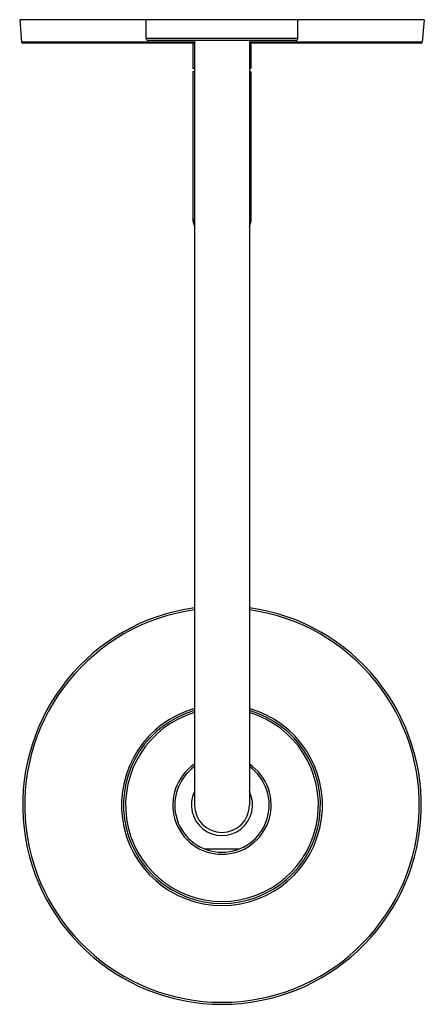
# Model space of a CAD drawing. Units: inches. Extents: x 8 to 14, y 0.2 to 14.8.
import ezdxf

# ---------------------------------------------------------------- set-up
doc = ezdxf.new("R2010")
doc.units = ezdxf.units.IN
doc.header["$LTSCALE"] = 1.21
doc.header["$MEASUREMENT"] = 0
doc.layers.get('0').update_dxf_attribs({"linetype": 'CONTINUOUS'})

msp = doc.modelspace()

# ---------------------------------------------------------------- linework, layer by layer
at = {"color": 7, "linetype": 'CONTINUOUS'}
for p, q in [((8.047, 14.785), (8.076, 14.453)), ((14.047, 14.785), (8.047, 14.785)), ((9.922, 14.505), (9.922, 14.785)), ((12.172, 14.505), (12.172, 14.785)), ((14.047, 14.785), (14.018, 14.453)), ((12.142, 14.475), (9.952, 14.475)), ((10.641, 14.475), (10.641, 3.135)), ((11.454, 14.475), (11.454, 3.135)), ((10.641, 14.435), (8.096, 14.435)), ((10.617, 14.435), (10.617, 14.059)), ((13.998, 14.435), (11.454, 14.435)), ((11.477, 14.435), (11.477, 14.059)), ((10.641, 14.059), (10.617, 14.059)), ((11.477, 14.059), (11.454, 14.059)), ((10.617, 14.009), (10.617, 11.852)), ((10.641, 14.009), (10.617, 14.009)), ((11.477, 14.009), (11.454, 14.009)), ((11.477, 14.009), (11.477, 11.852)), ((10.617, 11.852), (10.617, 11.852)), ((11.477, 11.852), (11.477, 11.852)), ((10.788, 2.485), (11.307, 2.485))]:
    msp.add_line(p, q, dxfattribs=at)
at = {"color": 9, "linetype": 'CONTINUOUS'}
for p, q in [((12.172, 14.505), (9.922, 14.505)), ((10.641, 14.453), (8.076, 14.453)), ((14.018, 14.453), (11.454, 14.453))]:
    msp.add_line(p, q, dxfattribs=at)
at = {"color": 7, "linetype": 'CONTINUOUS'}
for points in [[(10.617, 11.852), (10.618, 11.828), (10.62, 11.803), (10.624, 11.779), (10.628, 11.755), (10.634, 11.732), (10.641, 11.712)], [(11.454, 11.712), (11.46, 11.732), (11.466, 11.755), (11.471, 11.779), (11.475, 11.803), (11.477, 11.828), (11.477, 11.852)]]:
    msp.add_lwpolyline(points, dxfattribs=at)
for centre, radius, start, end in [((9.952, 14.505), 0.03, 180, 270), ((12.142, 14.505), 0.03, 270, 360), ((8.096, 14.455), 0.02, 185, 270), ((13.998, 14.455), 0.02, 270, 355), ((11.047, 3.135), 2.955, 97.9029, 82.0971), ((11.047, 3.135), 1.46, 106.1576, 73.8424), ((11.047, 3.135), 0.7, 125.4853, 54.5147), ((11.047, 3.135), 0.453, 153.9024, 26.0976), ((11.047, 3.135), 0.406, 180, 360)]:
    msp.add_arc(centre, radius, start, end, dxfattribs=at)
at = {"color": 9, "linetype": 'CONTINUOUS'}
for centre, radius, start, end in [((11.123, 11.852), 0.354, 358.3714, 359.9998), ((11.047, 3.135), 2.925, 97.9845, 82.0155), ((11.047, 3.135), 1.49, 105.8245, 74.1755), ((11.047, 3.135), 1.43, 106.5056, 73.4944), ((11.047, 3.135), 0.73, 123.8218, 56.1782)]:
    msp.add_arc(centre, radius, start, end, dxfattribs=at)
for points, knots in [([(10.641, 11.725), (10.639, 11.73), (10.635, 11.741), (10.63, 11.757), (10.626, 11.772), (10.623, 11.788), (10.62, 11.804), (10.619, 11.82), (10.618, 11.836), (10.617, 11.847), (10.617, 11.852)], [0, 0, 0, 0, 0.12747, 0.253949, 0.37958, 0.504506, 0.628869, 0.752812, 0.876476, 1, 1, 1, 1]), ([(11.477, 11.842), (11.477, 11.832), (11.476, 11.813), (11.471, 11.783), (11.464, 11.754), (11.457, 11.735), (11.454, 11.725)], [0, 0, 0, 0, 0.247126, 0.495524, 0.746158, 1, 1, 1, 1])]:
    msp.add_open_spline(points, degree=3, knots=knots, dxfattribs=at)

doc.saveas('drawing.dxf')
